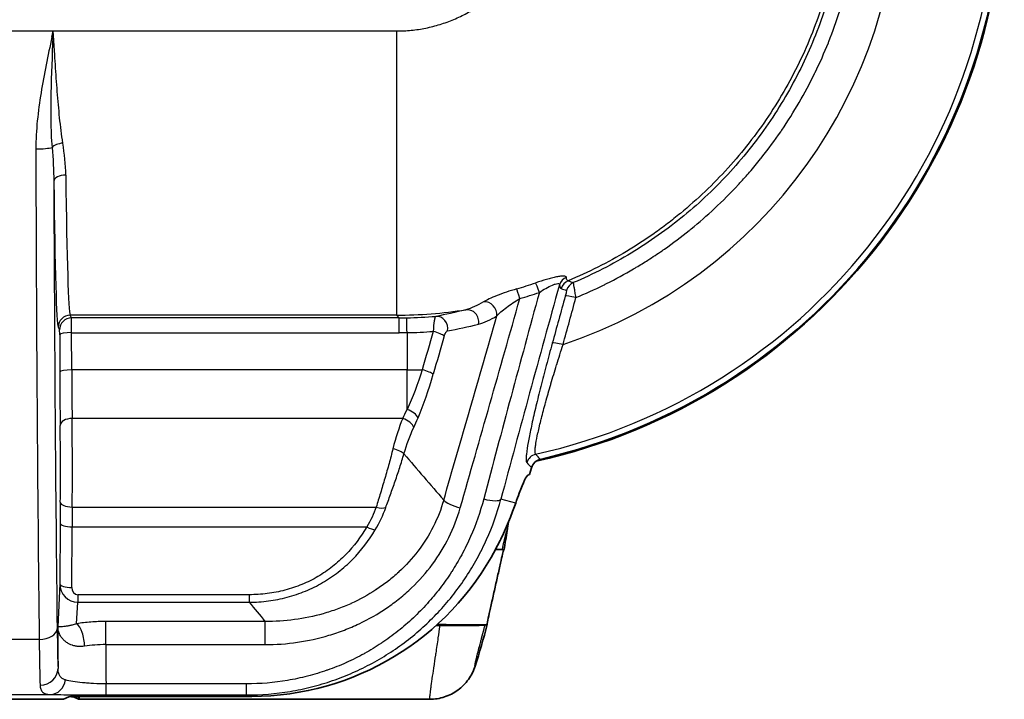
# Model space of a CAD drawing. Units: millimetres. Extents: x 29 to 3402, y 16 to 1140.
# Drawn here: x 1335 to 1377, y 577 to 606 of the extents above; entities that cross this region are included whole.
import ezdxf

# ---------------------------------------------------------------- set-up
doc = ezdxf.new("R2010")
doc.units = ezdxf.units.MM
doc.header["$LTSCALE"] = 2
doc.layers.add('Visible (ISO)', color=7, linetype='Continuous', lineweight=35)
doc.layers.add('Visible Narrow (ISO)', color=7, linetype='Continuous', lineweight=25)

msp = doc.modelspace()

# ---------------------------------------------------------------- linework, layer by layer
at = {"layer": 'Visible (ISO)'}
for p, q in [((1356.584, 586.889), (1356.501, 586.602)), ((1356.421, 586.568), (1356.501, 586.602)), ((1354.476, 583.426), (1354.476, 583.426)), ((1355.408, 583.391), (1355.341, 583.409)), ((1351.188, 580.177), (1351.188, 580.177)), ((1351.233, 580.216), (1351.234, 580.216)), ((1351.234, 580.216), (1351.233, 580.216)), ((1352.679, 580.177), (1352.523, 580.177)), ((1352.566, 580.216), (1352.956, 580.216)), ((1352.956, 580.216), (1352.566, 580.216)), ((1352.956, 580.216), (1352.956, 580.216)), ((1336.68, 577.041), (1305.948, 577.041)), ((1336.682, 577.041), (1336.68, 577.041)), ((1336.682, 577.041), (1336.902, 577.151)), ((1337.317, 577.041), (1337.106, 577.147)), ((1337.317, 577.041), (1341.127, 577.041)), ((1344.691, 577.164), (1337.666, 577.164)), ((1341.127, 577.041), (1352.247, 577.041))]:
    msp.add_line(p, q, dxfattribs=at)
for centre, radius, start, end in [((1351.287, 611.966), 25.4, 282.5012, 0), ((1351.287, 611.966), 25.364, 282.9179, 0), ((1351.289, 611.954), 20.424, 279.500883652614, 279.5009260328246), ((1351.295, 611.763), 20.233, 272.2034, 272.2035), ((1317.898, 590.072), 38.1, 351.1666, 351.717), ((1317.898, 590.072), 38.1, 349.9008, 351.1666), ((1317.898, 590.072), 38.1, 342.247, 345.0078), ((1317.898, 590.072), 38.1, 342.2454, 342.247)]:
    msp.add_arc(centre, radius, start, end, dxfattribs=at)
for centre, major_axis, ratio, start_param, end_param in [((1357.073, 586.747), (-0.351, 0.37), 0.996442, 5.750137, 6.813064), ((1355.52, 583.395), (0.915, 3.174), 0.067193, 0.054266, 0.727846), ((1355.163, 581.804), (1.518, 5.27), 0.067193, 0.727846, 0.843417), ((1344.928, 588.532), (-9.52, -6.52), 0.978089, 0.959894, 2.065513), ((1349.446, 581.804), (0, -1.588), 0.087489, 5.026275, 5.026335), ((1349.446, 581.804), (0, -1.588), 0.087489, 1.352857, 1.352928), ((1349.446, 581.804), (0, -4.763), 0.087489, 4.845165, 4.84517), ((1337.317, 581.804), (0, 4.763), 0.034921, 4.154823, 4.154827), ((1337.317, 581.804), (0, 4.763), 0.034921, 3.695525, 3.695533), ((1337.663, 577.15), (-0.762, 0), 0.018249, 4.709089, 6.246688), ((1336.345, 577.146), (0.762, 0), 0.018067, 0.036134, 0.666542), ((1337.317, 581.804), (0, 4.763), 0.034921, 3.141593, 3.368273)]:
    msp.add_ellipse(centre, major_axis=major_axis, ratio=ratio, start_param=start_param, end_param=end_param, dxfattribs=at)
for points, knots in [([(1355.061, 583.432), (1355.162, 583.625), (1355.255, 583.813), (1355.461, 584.251), (1355.58, 584.527), (1355.769, 585.001), (1355.844, 585.203), (1355.908, 585.384)], [-4.5937065, -4.5937065, -4.5937065, -4.5937065, -4.5290593, -4.5290593, -4.4367274, -4.4367274, -4.3627794, -4.3627794, -4.3627794, -4.3627794]), ([(1354.701, 580.216), (1354.701, 580.216), (1354.701, 580.216), (1354.694, 580.218), (1354.698, 580.26), (1354.727, 580.423), (1354.752, 580.545), (1354.814, 580.827), (1354.855, 581.008), (1354.944, 581.403), (1354.992, 581.616), (1355.08, 582.015), (1355.127, 582.227), (1355.213, 582.619), (1355.253, 582.797), (1355.316, 583.076), (1355.344, 583.196), (1355.387, 583.353), (1355.401, 583.391), (1355.408, 583.391)], [-0.485292, -0.485292, -0.485292, -0.485292, -0.4838594, -0.4838594, -0.4242877, -0.4242877, -0.3647159, -0.3647159, -0.3033326, -0.3033326, -0.2419493, -0.2419493, -0.1807594, -0.1807594, -0.1195694, -0.1195694, -0.0597847, -0.0597847, -0.0009717, -0.0009717, -0.0009717, -0.0009717]), ([(1355.054, 583.419), (1355.1, 583.418), (1355.141, 583.418), (1355.294, 583.414), (1355.332, 583.411), (1355.341, 583.409)], [-0.1025922, -0.1025922, -0.1025922, -0.1025922, -0.0790592, -0.0790592, -0.000001, -0.000001, -0.000001, -0.000001]), ([(1354.602, 580.194), (1354.592, 580.191), (1354.538, 580.189), (1354.34, 580.185), (1354.203, 580.183), (1353.858, 580.18), (1353.655, 580.179), (1353.194, 580.178), (1352.938, 580.177), (1352.679, 580.177)], [-0.3007612, -0.3007612, -0.3007612, -0.3007612, -0.2238938, -0.2238938, -0.1505379, -0.1505379, -0.0776773, -0.0776773, -0.0000001, -0.0000001, -0.0000001, -0.0000001]), ([(1354.183, 578.454), (1354.118, 578.249), (1354.021, 578.059), (1353.897, 577.886), (1353.834, 577.799), (1353.765, 577.717), (1353.69, 577.642), (1353.615, 577.566), (1353.534, 577.497), (1353.448, 577.434), (1353.362, 577.371), (1353.27, 577.314), (1353.176, 577.266), (1353.081, 577.217), (1352.983, 577.176), (1352.882, 577.143), (1352.781, 577.11), (1352.676, 577.084), (1352.57, 577.067), (1352.464, 577.05), (1352.358, 577.041), (1352.25, 577.041)], [0, 0, 0, 0, 0.000636461, 0.000636461, 0.000636461, 0.000954691, 0.000954691, 0.000954691, 0.001272922, 0.001272922, 0.001272922, 0.001591152, 0.001591152, 0.001591152, 0.001909383, 0.001909383, 0.001909383, 0.002227613, 0.002227613, 0.002227613, 0.002545844, 0.002545844, 0.002545844, 0.002545844])]:
    msp.add_open_spline(points, degree=3, knots=knots, dxfattribs=at)
for points in [[(1355.546, 584.221), (1355.561, 584.317), (1355.569, 584.414), (1355.57, 584.511)], [(1352.247, 577.041), (1352.248, 577.041), (1352.249, 577.041), (1352.25, 577.041)]]:
    msp.add_open_spline(points, degree=3, dxfattribs=at)
msp.add_rational_spline([(1354.602, 580.194), (1354.652, 580.205), (1354.701, 580.216)], [1.00000219929, 1.0000023818, 1.0000011583], degree=2, dxfattribs=at)
at = {"layer": 'Visible Narrow (ISO)'}
for p, q in [((1333.299, 605.457), (1336.238, 605.457)), ((1336.238, 605.457), (1350.842, 605.457)), ((1350.842, 605.457), (1350.842, 593.374)), ((1336.265, 599.175), (1336.265, 599.175)), ((1350.842, 593.374), (1336.962, 593.374)), ((1337.019, 593.259), (1336.962, 593.374)), ((1350.956, 593.259), (1350.842, 593.374)), ((1350.956, 593.259), (1337.019, 593.259)), ((1350.956, 592.63), (1350.956, 593.259)), ((1336.454, 592.866), (1336.511, 592.752)), ((1336.515, 592.542), (1336.52, 590.955)), ((1337.023, 592.63), (1350.956, 592.63)), ((1337.028, 591.043), (1337.023, 592.63)), ((1351.287, 592.633), (1351.287, 591.043)), ((1351.287, 591.043), (1337.028, 591.043)), ((1351.287, 589.361), (1351.287, 591.043)), ((1351.102, 588.983), (1337.044, 588.983)), ((1355.908, 585.384), (1355.278, 585.546)), ((1337.05, 585.215), (1349.978, 585.215)), ((1336.536, 584.531), (1336.521, 581.951)), ((1337.029, 581.794), (1337.044, 584.374)), ((1337.044, 584.374), (1349.572, 584.374)), ((1354.459, 583.391), (1354.459, 583.391)), ((1355.408, 583.391), (1355.039, 583.391)), ((1336.521, 581.951), (1336.434, 580.119)), ((1344.572, 581.489), (1337.28, 581.489)), ((1337.28, 581.489), (1337.28, 581.169)), ((1344.572, 581.489), (1344.572, 581.169)), ((1337.146, 581.181), (1337.146, 581.182)), ((1337.236, 580.253), (1337.28, 581.169)), ((1337.28, 581.169), (1344.572, 581.169)), ((1337.137, 580.221), (1337.137, 580.221)), ((1345.247, 580.352), (1338.475, 580.352)), ((1338.475, 579.366), (1338.475, 580.352)), ((1345.247, 579.366), (1345.247, 580.352)), ((1352.956, 580.216), (1354.701, 580.216)), ((1335.645, 579.59), (1333.147, 579.59)), ((1338.475, 579.366), (1345.247, 579.366)), ((1337.113, 577.792), (1337.113, 577.792)), ((1337.317, 577.764), (1337.317, 577.764)), ((1344.457, 577.697), (1338.486, 577.697)), ((1338.486, 577.225), (1338.486, 577.697)), ((1344.457, 577.225), (1344.457, 577.697)), ((1332.434, 577.249), (1336.123, 577.249)), ((1337.106, 577.147), (1337.106, 577.16)), ((1337.317, 577.041), (1337.317, 577.163)), ((1338.486, 577.225), (1344.457, 577.225)), ((1344.457, 577.225), (1344.691, 577.164))]:
    msp.add_line(p, q, dxfattribs=at)
for centre, radius, start, end in [((1351.287, 611.966), 25.108, 282.5807, 0), ((1351.287, 611.966), 20.923, 288.4861, 0), ((1351.287, 611.967), 18.39, 290.2399, 290.2405), ((1351.287, 611.966), 18.389, 279.6107, 279.6111), ((1351.287, 611.966), 18.454, 278.9464, 278.9473), ((1351.287, 611.966), 18.962, 281.7898, 281.7906), ((1351.308, 611.84), 20.513, 279.2301741644369, 279.2302220138568), ((1351.282, 611.984), 21.445, 287.5080608122501, 287.5081273956491), ((1351.287, 611.966), 20.923, 270, 271.7698), ((1351.301, 611.874), 21.08, 278.5503721699731, 278.5504323594989), ((1351.287, 611.966), 21.148, 278.5815, 278.5816), ((1351.288, 611.954), 21.415, 271.2764, 271.2765), ((1351.282, 612.159), 21.366, 271.5283, 271.5284), ((1351.279, 612.283), 21.466, 271.5528, 271.5529), ((1351.289, 611.958), 21.419, 278.2395828385461, 278.2396475904015)]:
    msp.add_arc(centre, radius, start, end, dxfattribs=at)
for centre, major_axis, ratio, start_param, end_param in [((1316.972, 609.791), (2.141, 21.658), 0.906159, 4.588869, 4.601064), ((1336.184, 605.238), (0.745, -0.162), 0.052067, 4.723706, 4.781815), ((1327.776, 606.311), (-0.003, 14.486), 0.585211, 4.634683, 4.653285), ((1336.257, 605.155), (-0.507, -0.03), 0.068839, 4.708296, 4.765182), ((1330.904, 605.538), (-1.109, 11.151), 0.473694, 4.634161, 4.658088), ((1335.5, 600.556), (-0.762, -0.002), 0.151291, 1.570392, 2.698762), ((1336.648, 600.477), (-0.502, -0.075), 0.419303, 4.649649, 5.797786), ((1336.324, 607.783), (0, 48.532), 0.017181, 1.722672, 2.190661), ((1336.774, 599.063), (-0.508, -0.006), 0.530186, 4.706602, 6.2626), ((1336.97, 606.066), (0, 12.7), 0.018153, 2.129643, 3.106686), ((1337.086, 607.783), (0, -47.77), 0.017455, 4.895971, 5.332254), ((1336.462, 606.066), (0, -13.208), 0.017455, 5.271235, 6.248279), ((1364.305, 601.643), (18.075, 62.726), 0.067193, 1.701641, 1.849636), ((1350.792, 611.86), (-18.119, 1.595), 0.995552, 1.945823, 1.992508), ((1356.915, 594.283), (-0.166, 0.48), 0.038825, 4.824417, 6.025854), ((1358.255, 594.524), (-0.504, -0.064), 0.9846, 4.975017, 5.872738), ((1358.328, 594.363), (-0.158, -0.483), 0.997561, 3.853191, 4.750305), ((1358.556, 594.289), (-0.157, -0.483), 0.997561, 3.855432, 4.746551), ((1334.866, 628.388), (-42.845, 32.961), 0.330608, 2.374105, 2.380103), ((1363.574, 601.853), (18.073, 63.489), 0.066508, 1.708268, 1.849207), ((1356.085, 594.018), (-0.143, 0.487), 0.034745, 4.830098, 6.028083), ((1350.798, 612.015), (18.699, -1.643), 0.995494, 5.085203, 5.131595), ((1334.379, 628.528), (-43.292, 33.188), 0.33666, 2.375796, 2.381795), ((1358.501, 594.039), (-0.49, 0.135), 0.138798, 4.817954, 6.212689), ((1358.049, 601.874), (18.06, 63.57), 0.00368, 4.447692, 4.590518), ((1354.637, 593.45), (0.269, -0.431), 0.888159, 0.839444, 2.738729), ((1336.962, 592.866), (-0.454, -0.227), 0.999239, 4.249168, 5.819355), ((1350.83, 612.411), (-5.649, -18.18), 0.999704, 0.301995, 0.457185), ((1353.862, 593.103), (-0.127, 0.492), 0.925051, 4.262342, 6.178041), ((1337.019, 592.752), (-0.454, -0.227), 0.999239, 4.249168, 5.819355), ((1337.019, 592.498), (0, -0.762), 0.005818, 1.745329, 3.106686), ((1350.809, 612.445), (-8.2, 17.383), 0.989997, 2.704657, 2.721373), ((1350.955, 612.312), (-13.895, -13.036), 0.999997, 0.834039, 0.898734), ((1351.287, 592.5), (-0.013, 0.762), 0.002966, 4.886897, 6.2477), ((1352.547, 592.816), (-0.089, 0.5), 0.929889, 4.335478, 6.18074), ((1357.607, 602.584), (18.665, 64.908), 0.002195, 4.446861, 4.570125), ((1336.511, 592.498), (0, 0.254), 0.017455, 4.886922, 6.248279), ((1337.023, 592.542), (-0.508, -0.002), 0.173647, 4.711855, 6.265463), ((1350.809, 612.577), (-8.495, 18.085), 0.990414, 2.706141, 2.722858), ((1350.954, 612.313), (14.168, 13.664), 0.99999, 3.962032, 4.018679), ((1545.477, 544.396), (-159.228, -127.948), 0.960441, 5.34189, 5.350307), ((1352.406, 592.595), (0.488, -0.143), 0.163837, 0.354056, 1.629161), ((1540.598, 545.159), (155.722, 123.256), 0.960894, 2.205911, 2.21455), ((1357.95, 592.039), (-0.49, 0.135), 0.144811, 4.809392, 6.212627), ((1337.028, 590.955), (-0.508, -0.002), 0.173647, 4.711855, 6.265463), ((1336.616, 591.925), (0, -5.588), 0.017455, 4.886922, 5.330027), ((1337.124, 591.925), (0, 5.08), 0.019201, 1.745329, 2.188434), ((1351.936, 590.965), (0.489, -0.139), 0.165745, 0.354176, 1.623337), ((1350.25, 592.62), (-1.375, -5.684), 0.350357, 0.964088, 1.047171), ((1351.287, 589.104), (0.468, -0.199), 0.474023, 0.398931, 1.769385), ((1337.044, 588.689), (-0.508, -0.006), 0.579081, 4.705209, 6.261777), ((1336.997, 586.777), (0, -3.81), 0.015128, 1.148283, 2.188434), ((1351.102, 588.689), (0.46, -0.215), 0.541001, 0.418809, 1.819001), ((1350.719, 592.456), (1.346, 6.119), 0.323399, 4.102392, 4.186445), ((1336.489, 586.777), (0, 3.302), 0.017455, 4.289876, 5.330027), ((1350.687, 587.571), (0.488, -0.141), 0.231361, 0.359236, 1.637663), ((3629.052, 1182.678), (-2365.621, -417.328), 0.370928, 0.215355, 0.217918), ((1356.867, 586.966), (-0.37, -0.348), 0.996709, 4.17785, 5.246927), ((1336.683, 581.804), (0, -8.826), 0.017455, 4.289876, 4.39823), ((1337.05, 585.423), (-0.508, 0.004), 0.410043, 0.019136, 1.574014), ((1353.55, 585.379), (-0.732, 0.211), 0.252947, 0.361328, 1.643681), ((1354.548, 585.755), (0.736, -0.197), 0.248414, 4.778726, 6.211109), ((1337.19, 581.804), (0, 8.319), 0.018521, 1.148283, 1.256637), ((1349.978, 585.423), (0.481, -0.164), 0.391606, 4.844943, 5.830051), ((1337.044, 584.531), (-0.508, 0.003), 0.309012, 0.018352, 1.572549), ((1349.572, 584.531), (0.439, -0.255), 0.270381, 4.868429, 5.834624), ((1337.283, 581.953), (0.009, 0.784), 0.971992, 1.584026, 3.148854), ((1337.029, 581.951), (-0.508, 0.003), 0.309012, 0.018352, 1.572549), ((1337.283, 581.796), (0.01, 0.306), 0.828377, 1.604811, 3.169638), ((3730.587, 811.095), (-2478.911, 0), 0.34202, 0.274631, 0.275632), ((1335.645, 580.033), (0.762, 0.009), 0.580895, 4.705152, 6.261743), ((1336.476, 582.836), (0, -4.826), 0.017455, 5.332254, 5.906441), ((1337.513, 601.853), (0, -65.532), 0.017455, 5.050444, 5.079223), ((1337.236, 579.537), (-0.127, 0.751), 0.416506, 4.318018, 5.897489), ((1335.714, 582.836), (0, 5.588), 0.015075, 2.190661, 2.764848), ((1338.475, 578.68), (2.032, -0.005), 0.337372, 1.57172, 2.030935), ((1339.544, 601.853), (0, 63.5), 0.018014, 1.932774, 1.961036), ((1335.683, 578.349), (0.761, 0.034), 0.929745, 4.671393, 6.235769), ((1336.123, 578.011), (-0.023, -0.762), 0.86231, 0.034472, 1.401001)]:
    msp.add_ellipse(centre, major_axis=major_axis, ratio=ratio, start_param=start_param, end_param=end_param, dxfattribs=at)
for points, knots in [([(1369.87, 612.422), (1369.87, 611.48), (1369.8, 610.546), (1369.662, 609.619), (1369.593, 609.155), (1369.506, 608.693), (1369.403, 608.235), (1369.3, 607.777), (1369.179, 607.322), (1369.043, 606.875), (1368.907, 606.428), (1368.756, 605.989), (1368.588, 605.556), (1368.421, 605.122), (1368.237, 604.695), (1368.039, 604.275), (1367.84, 603.855), (1367.625, 603.441), (1367.395, 603.034), (1367.164, 602.626), (1366.916, 602.224), (1366.655, 601.834), (1366.395, 601.444), (1366.121, 601.066), (1365.835, 600.699), (1365.548, 600.332), (1365.249, 599.976), (1364.937, 599.632), (1364.625, 599.288), (1364.301, 598.955), (1363.964, 598.633), (1363.626, 598.312), (1363.276, 598.002), (1362.913, 597.703), (1362.732, 597.554), (1362.547, 597.408), (1362.36, 597.266), (1362.173, 597.123), (1361.984, 596.985), (1361.793, 596.85), (1361.412, 596.581), (1361.021, 596.327), (1360.623, 596.088), (1359.826, 595.61), (1358.996, 595.191), (1358.133, 594.832)], [0, 0, 0, 0, 0.0028089, 0.0028089, 0.0028089, 0.00421335, 0.00421335, 0.00421335, 0.00561779, 0.00561779, 0.00561779, 0.00702224, 0.00702224, 0.00702224, 0.00842669, 0.00842669, 0.00842669, 0.00983114, 0.00983114, 0.00983114, 0.01123559, 0.01123559, 0.01123559, 0.01264004, 0.01264004, 0.01264004, 0.01404448, 0.01404448, 0.01404448, 0.01544893, 0.01544893, 0.01544893, 0.01685338, 0.01685338, 0.01685338, 0.01755561, 0.01755561, 0.01755561, 0.01825783, 0.01825783, 0.01825783, 0.01966228, 0.01966228, 0.01966228, 0.02247118, 0.02247118, 0.02247118, 0.02247118]), ([(1350.842, 605.457), (1351.051, 605.457), (1351.259, 605.468), (1351.465, 605.488), (1351.673, 605.509), (1351.88, 605.54), (1352.084, 605.581), (1352.288, 605.622), (1352.49, 605.673), (1352.69, 605.735), (1352.89, 605.797), (1353.088, 605.869), (1353.281, 605.95), (1353.47, 606.029), (1353.654, 606.117), (1353.833, 606.214), (1354.015, 606.313), (1354.192, 606.42), (1354.365, 606.537), (1354.368, 606.539), (1354.372, 606.541), (1354.376, 606.544), (1354.458, 606.6), (1354.539, 606.658), (1354.62, 606.718), (1354.703, 606.781), (1354.786, 606.846), (1354.867, 606.913), (1354.87, 606.916), (1354.874, 606.919), (1354.877, 606.922), (1355.034, 607.053), (1355.185, 607.191), (1355.328, 607.336), (1355.331, 607.339), (1355.334, 607.343), (1355.337, 607.346), (1355.48, 607.491), (1355.615, 607.642), (1355.743, 607.8), (1355.746, 607.804), (1355.749, 607.807), (1355.752, 607.811), (1355.879, 607.969), (1356, 608.134), (1356.113, 608.305), (1356.115, 608.309), (1356.118, 608.312), (1356.12, 608.316), (1356.175, 608.4), (1356.229, 608.486), (1356.28, 608.573), (1356.334, 608.663), (1356.385, 608.754), (1356.434, 608.847), (1356.435, 608.85), (1356.437, 608.854), (1356.439, 608.857), (1356.536, 609.042), (1356.623, 609.23), (1356.701, 609.422), (1356.78, 609.614), (1356.848, 609.81), (1356.908, 610.01), (1356.937, 610.108), (1356.964, 610.207), (1356.989, 610.306), (1357.014, 610.41), (1357.038, 610.515), (1357.058, 610.62), (1357.098, 610.825), (1357.128, 611.031), (1357.148, 611.239), (1357.168, 611.448), (1357.178, 611.658), (1357.178, 611.869)], [0, 0, 0, 0, 0.000620078, 0.000620078, 0.000620078, 0.001245596, 0.001245596, 0.001245596, 0.001868394, 0.001868394, 0.001868394, 0.002491193, 0.002491193, 0.002491193, 0.003102831, 0.003102831, 0.003102831, 0.003724085, 0.003724085, 0.003724085, 0.003736789, 0.003736789, 0.003736789, 0.004034673, 0.004034673, 0.004034673, 0.004346037, 0.004346037, 0.004346037, 0.004359587, 0.004359587, 0.004359587, 0.004968602, 0.004968602, 0.004968602, 0.004982385, 0.004982385, 0.004982385, 0.005591652, 0.005591652, 0.005591652, 0.005605183, 0.005605183, 0.005605183, 0.006215223, 0.006215223, 0.006215223, 0.006227981, 0.006227981, 0.006227981, 0.006527539, 0.006527539, 0.006527539, 0.006839346, 0.006839346, 0.006839346, 0.00685078, 0.00685078, 0.00685078, 0.007473578, 0.007473578, 0.007473578, 0.008096376, 0.008096376, 0.008096376, 0.008400972, 0.008400972, 0.008400972, 0.008719174, 0.008719174, 0.008719174, 0.009339497, 0.009339497, 0.009339497, 0.00996477, 0.00996477, 0.00996477, 0.00996477]), ([(1369.992, 611.979), (1369.976, 611.055), (1369.812, 609.232), (1369.288, 607.016), (1368.67, 605.273), (1367.933, 603.594), (1367.025, 602.015), (1365.947, 600.533), (1364.753, 599.12), (1363.432, 597.865), (1361.983, 596.756), (1360.83, 595.999), (1359.619, 595.324), (1358.784, 594.936), (1358.358, 594.756)], [0, 0, 0, 0, 0.00273265, 0.00546529, 0.00683162, 0.00819794, 0.01093059, 0.01229691, 0.01366324, 0.01639588, 0.01776221, 0.01912853, 0.02049486, 0.02186118, 0.02186118, 0.02186118, 0.02186118]), ([(1358.468, 594.121), (1358.868, 594.286), (1359.261, 594.464), (1359.649, 594.655), (1359.691, 594.675), (1359.733, 594.696), (1359.774, 594.717), (1360.162, 594.911), (1360.543, 595.119), (1360.917, 595.338), (1360.956, 595.361), (1360.995, 595.384), (1361.035, 595.408), (1361.203, 595.508), (1361.37, 595.611), (1361.534, 595.716), (1361.737, 595.846), (1361.937, 595.979), (1362.135, 596.115), (1362.169, 596.139), (1362.204, 596.163), (1362.238, 596.187), (1362.596, 596.438), (1362.945, 596.699), (1363.284, 596.972), (1363.314, 596.996), (1363.344, 597.02), (1363.374, 597.045), (1363.714, 597.321), (1364.044, 597.609), (1364.365, 597.908), (1364.714, 598.233), (1365.051, 598.571), (1365.378, 598.924), (1365.4, 598.947), (1365.422, 598.971), (1365.444, 598.995), (1365.584, 599.148), (1365.722, 599.303), (1365.858, 599.461), (1366.016, 599.644), (1366.17, 599.83), (1366.321, 600.019), (1366.339, 600.042), (1366.357, 600.064), (1366.375, 600.087), (1366.656, 600.442), (1366.924, 600.805), (1367.178, 601.175), (1367.192, 601.197), (1367.207, 601.218), (1367.221, 601.239), (1367.744, 602.009), (1368.21, 602.811), (1368.619, 603.646), (1368.628, 603.663), (1368.636, 603.681), (1368.644, 603.698), (1368.845, 604.11), (1369.032, 604.531), (1369.204, 604.959), (1369.21, 604.975), (1369.216, 604.99), (1369.222, 605.005), (1369.394, 605.437), (1369.552, 605.877), (1369.693, 606.32), (1369.697, 606.332), (1369.701, 606.345), (1369.705, 606.357), (1369.992, 607.262), (1370.21, 608.177), (1370.363, 609.104), (1370.364, 609.111), (1370.365, 609.117), (1370.366, 609.124), (1370.518, 610.058), (1370.605, 611.006), (1370.621, 611.966)], [0.00052914, 0.00052914, 0.00052914, 0.00052914, 0.00182407, 0.00182407, 0.00182407, 0.00196444, 0.00196444, 0.00196444, 0.00326325, 0.00326325, 0.00326325, 0.00339973, 0.00339973, 0.00339973, 0.00398626, 0.00398626, 0.00398626, 0.00470853, 0.00470853, 0.00470853, 0.00483503, 0.00483503, 0.00483503, 0.00615338, 0.00615338, 0.00615338, 0.00627032, 0.00627032, 0.00627032, 0.00759931, 0.00759931, 0.00759931, 0.00904363, 0.00904363, 0.00904363, 0.00914092, 0.00914092, 0.00914092, 0.00976546, 0.00976546, 0.00976546, 0.01048843, 0.01048843, 0.01048843, 0.01057621, 0.01057621, 0.01057621, 0.01193353, 0.01193353, 0.01193353, 0.01201151, 0.01201151, 0.01201151, 0.01482355, 0.01482355, 0.01482355, 0.0148821, 0.0148821, 0.0148821, 0.01626857, 0.01626857, 0.01626857, 0.01631739, 0.01631739, 0.01631739, 0.01771368, 0.01771368, 0.01771368, 0.01775269, 0.01775269, 0.01775269, 0.02060372, 0.02060372, 0.02060372, 0.02062328, 0.02062328, 0.02062328, 0.02349387, 0.02349387, 0.02349387, 0.02349387]), ([(1336.184, 605.198), (1336.1, 604.804), (1336.017, 604.409), (1335.939, 604.015), (1335.86, 603.619), (1335.787, 603.224), (1335.722, 602.828), (1335.658, 602.432), (1335.603, 602.035), (1335.564, 601.638), (1335.524, 601.24), (1335.499, 600.842), (1335.5, 600.441)], [0, 0, 0, 0, 0.001210214, 0.001210214, 0.001210214, 0.00242299, 0.00242299, 0.00242299, 0.003634485, 0.003634485, 0.003634485, 0.00484598, 0.00484598, 0.00484598, 0.00484598]), ([(1336.228, 605.188), (1336.191, 604.392), (1336.14, 603.204), (1336.128, 601.65), (1336.156, 600.887), (1336.189, 600.509)], [0, 0, 0, 0, 0.00239532, 0.003592981, 0.004790641, 0.004790641, 0.004790641, 0.004790641]), ([(1336.648, 600.692), (1336.593, 601.043), (1336.551, 601.402), (1336.514, 601.768), (1336.476, 602.134), (1336.444, 602.507), (1336.414, 602.884), (1336.384, 603.261), (1336.357, 603.642), (1336.331, 604.027), (1336.318, 604.219), (1336.306, 604.413), (1336.293, 604.607), (1336.287, 604.704), (1336.281, 604.801), (1336.275, 604.898), (1336.269, 604.995), (1336.263, 605.093), (1336.257, 605.19)], [0, 0, 0, 0, 0.001170834, 0.001170834, 0.001170834, 0.002341668, 0.002341668, 0.002341668, 0.003512461, 0.003512461, 0.003512461, 0.004097956, 0.004097956, 0.004097956, 0.00439067, 0.00439067, 0.00439067, 0.004683336, 0.004683336, 0.004683336, 0.004683336]), ([(1358.064, 594.986), (1358.061, 595.015), (1358.021, 595.031), (1357.946, 595.033), (1357.909, 595.034), (1357.863, 595.032), (1357.811, 595.026), (1357.759, 595.019), (1357.7, 595.01), (1357.637, 594.998), (1357.573, 594.985), (1357.505, 594.97), (1357.434, 594.952), (1357.363, 594.935), (1357.289, 594.915), (1357.214, 594.893), (1357.065, 594.851), (1356.912, 594.802), (1356.76, 594.749)], [0, 0, 0, 0, 0.000485042, 0.000485042, 0.000485042, 0.000727562, 0.000727562, 0.000727562, 0.000970083, 0.000970083, 0.000970083, 0.001212604, 0.001212604, 0.001212604, 0.001455125, 0.001455125, 0.001455125, 0.001940166, 0.001940166, 0.001940166, 0.001940166]), ([(1356.915, 594.343), (1357.007, 594.403), (1357.099, 594.46), (1357.193, 594.513), (1357.286, 594.566), (1357.381, 594.615), (1357.469, 594.653), (1357.513, 594.671), (1357.555, 594.687), (1357.593, 594.699), (1357.631, 594.71), (1357.665, 594.717), (1357.693, 594.718), (1357.72, 594.719), (1357.74, 594.715), (1357.752, 594.705), (1357.765, 594.696), (1357.769, 594.681), (1357.768, 594.663)], [0, 0, 0, 0, 0.00032602, 0.00032602, 0.00032602, 0.00065204, 0.00065204, 0.00065204, 0.00081505, 0.00081505, 0.00081505, 0.00097806, 0.00097806, 0.00097806, 0.00114107, 0.00114107, 0.00114107, 0.00130408, 0.00130408, 0.00130408, 0.00130408]), ([(1358.468, 594.121), (1358.457, 594.199), (1358.446, 594.274), (1358.436, 594.344), (1358.424, 594.418), (1358.413, 594.486), (1358.403, 594.544), (1358.402, 594.551), (1358.401, 594.558), (1358.4, 594.565), (1358.391, 594.618), (1358.382, 594.661), (1358.376, 594.693), (1358.368, 594.731), (1358.362, 594.753), (1358.358, 594.756)], [0, 0, 0, 0, 0.000238768, 0.000238768, 0.000238768, 0.000490787, 0.000490787, 0.000490787, 0.000522735, 0.000522735, 0.000522735, 0.000761674, 0.000761674, 0.000761674, 0.001045471, 0.001045471, 0.001045471, 0.001045471]), ([(1355.101, 593.341), (1355.148, 593.393), (1355.208, 593.45), (1355.275, 593.509), (1355.277, 593.511), (1355.28, 593.513), (1355.282, 593.514), (1355.352, 593.575), (1355.432, 593.639), (1355.517, 593.703), (1355.602, 593.767), (1355.693, 593.831), (1355.787, 593.894), (1355.883, 593.957), (1355.982, 594.02), (1356.085, 594.08)], [0, 0, 0, 0, 0.000342974, 0.000342974, 0.000342974, 0.000353642, 0.000353642, 0.000353642, 0.000707284, 0.000707284, 0.000707284, 0.001059578, 0.001059578, 0.001059578, 0.001414568, 0.001414568, 0.001414568, 0.001414568]), ([(1352.506, 593.322), (1352.495, 593.318), (1352.484, 593.299), (1352.474, 593.267), (1352.463, 593.234), (1352.453, 593.188), (1352.444, 593.13), (1352.425, 593.016), (1352.41, 592.857), (1352.401, 592.683)], [0, 0, 0, 0, 0.000260038, 0.000260038, 0.000260038, 0.000520077, 0.000520077, 0.000520077, 0.001040153, 0.001040153, 0.001040153, 0.001040153]), ([(1352.872, 592.489), (1352.881, 592.522), (1352.892, 592.552), (1352.905, 592.579), (1352.915, 592.603), (1352.926, 592.624), (1352.938, 592.642), (1352.941, 592.647), (1352.944, 592.652), (1352.948, 592.656), (1352.957, 592.669), (1352.966, 592.68), (1352.976, 592.689), (1352.988, 592.7), (1353.001, 592.708), (1353.012, 592.71)], [0, 0, 0, 0, 0.0001026993, 0.0001026993, 0.0001026993, 0.0001901047, 0.0001901047, 0.0001901047, 0.0002149388, 0.0002149388, 0.0002149388, 0.0002849897, 0.0002849897, 0.0002849897, 0.0003797322, 0.0003797322, 0.0003797322, 0.0003797322]), ([(1357.462, 592.179), (1357.375, 591.862), (1357.29, 591.548), (1357.209, 591.241), (1357.127, 590.934), (1357.049, 590.634), (1356.976, 590.344), (1356.939, 590.199), (1356.904, 590.056), (1356.869, 589.916), (1356.835, 589.775), (1356.801, 589.636), (1356.769, 589.502), (1356.705, 589.233), (1356.647, 588.98), (1356.596, 588.745), (1356.571, 588.628), (1356.547, 588.514), (1356.525, 588.406), (1356.503, 588.298), (1356.483, 588.195), (1356.465, 588.099), (1356.429, 587.905), (1356.401, 587.738), (1356.382, 587.596), (1356.372, 587.526), (1356.365, 587.461), (1356.36, 587.405), (1356.355, 587.348), (1356.353, 587.3), (1356.353, 587.259), (1356.352, 587.177), (1356.361, 587.125), (1356.38, 587.106)], [0, 0, 0, 0, 0.000993309, 0.000993309, 0.000993309, 0.001986617, 0.001986617, 0.001986617, 0.002483272, 0.002483272, 0.002483272, 0.002979926, 0.002979926, 0.002979926, 0.003973235, 0.003973235, 0.003973235, 0.004469889, 0.004469889, 0.004469889, 0.004966544, 0.004966544, 0.004966544, 0.005959852, 0.005959852, 0.005959852, 0.006456507, 0.006456507, 0.006456507, 0.006953161, 0.006953161, 0.006953161, 0.00794647, 0.00794647, 0.00794647, 0.00794647]), ([(1356.756, 587.461), (1356.738, 587.478), (1356.731, 587.526), (1356.732, 587.602), (1356.733, 587.639), (1356.737, 587.683), (1356.742, 587.733), (1356.742, 587.735), (1356.742, 587.737), (1356.743, 587.738), (1356.748, 587.789), (1356.756, 587.846), (1356.766, 587.908), (1356.767, 587.911), (1356.767, 587.914), (1356.768, 587.917), (1356.788, 588.045), (1356.817, 588.195), (1356.855, 588.368), (1356.856, 588.373), (1356.857, 588.378), (1356.858, 588.383), (1356.877, 588.467), (1356.897, 588.557), (1356.919, 588.65), (1356.921, 588.656), (1356.922, 588.663), (1356.924, 588.669), (1356.946, 588.762), (1356.97, 588.86), (1356.995, 588.961), (1356.997, 588.968), (1356.999, 588.975), (1357.001, 588.982), (1357.028, 589.091), (1357.057, 589.203), (1357.088, 589.319), (1357.117, 589.428), (1357.147, 589.54), (1357.179, 589.655), (1357.181, 589.663), (1357.183, 589.671), (1357.185, 589.679), (1357.217, 589.795), (1357.251, 589.915), (1357.285, 590.036), (1357.287, 590.044), (1357.29, 590.051), (1357.292, 590.059), (1357.327, 590.181), (1357.362, 590.305), (1357.399, 590.43), (1357.401, 590.437), (1357.403, 590.444), (1357.405, 590.451), (1357.482, 590.713), (1357.563, 590.982), (1357.648, 591.257), (1357.65, 591.261), (1357.651, 591.266), (1357.652, 591.271), (1357.739, 591.55), (1357.829, 591.836), (1357.922, 592.123)], [0, 0, 0, 0, 0.00090367, 0.00090367, 0.00090367, 0.001341136, 0.001341136, 0.001341136, 0.001355505, 0.001355505, 0.001355505, 0.001788612, 0.001788612, 0.001788612, 0.00180734, 0.00180734, 0.00180734, 0.002685478, 0.002685478, 0.002685478, 0.002711011, 0.002711011, 0.002711011, 0.003134885, 0.003134885, 0.003134885, 0.003162846, 0.003162846, 0.003162846, 0.003585355, 0.003585355, 0.003585355, 0.003614681, 0.003614681, 0.003614681, 0.004066516, 0.004066516, 0.004066516, 0.004489317, 0.004489317, 0.004489317, 0.004518351, 0.004518351, 0.004518351, 0.004943026, 0.004943026, 0.004943026, 0.004970186, 0.004970186, 0.004970186, 0.005397804, 0.005397804, 0.005397804, 0.005422021, 0.005422021, 0.005422021, 0.006311047, 0.006311047, 0.006311047, 0.006325691, 0.006325691, 0.006325691, 0.007229361, 0.007229361, 0.007229361, 0.007229361]), ([(1350.687, 587.693), (1350.635, 587.484), (1350.524, 587.066), (1350.375, 586.539), (1350.25, 586.118), (1350.126, 585.708), (1350.035, 585.41), (1349.978, 585.215)], [0, 0, 0, 0, 0.000654122, 0.001308244, 0.001635305, 0.001962367, 0.002616489, 0.002616489, 0.002616489, 0.002616489]), ([(1354.548, 585.56), (1354.401, 585.006), (1354.214, 584.472), (1353.987, 583.957), (1353.872, 583.696), (1353.747, 583.439), (1353.611, 583.187), (1353.479, 582.943), (1353.338, 582.703), (1353.187, 582.468), (1353.184, 582.463), (1353.181, 582.459), (1353.178, 582.454), (1353.026, 582.22), (1352.865, 581.991), (1352.695, 581.77), (1352.691, 581.764), (1352.688, 581.759), (1352.684, 581.754), (1352.514, 581.534), (1352.337, 581.321), (1352.152, 581.116), (1352.147, 581.111), (1352.143, 581.106), (1352.138, 581.1), (1351.953, 580.896), (1351.759, 580.699), (1351.558, 580.509), (1351.552, 580.504), (1351.547, 580.499), (1351.541, 580.493), (1351.34, 580.304), (1351.13, 580.122), (1350.911, 579.948), (1350.905, 579.943), (1350.899, 579.939), (1350.893, 579.934), (1350.674, 579.76), (1350.447, 579.594), (1350.214, 579.439), (1350.208, 579.434), (1350.202, 579.43), (1350.196, 579.426), (1349.962, 579.271), (1349.724, 579.126), (1349.479, 578.99), (1349.473, 578.987), (1349.467, 578.984), (1349.461, 578.98), (1349.216, 578.845), (1348.965, 578.72), (1348.708, 578.604), (1348.702, 578.602), (1348.696, 578.599), (1348.691, 578.596), (1348.433, 578.481), (1348.168, 578.376), (1347.899, 578.281), (1347.894, 578.279), (1347.889, 578.278), (1347.883, 578.276), (1347.613, 578.181), (1347.337, 578.098), (1347.059, 578.026), (1347.055, 578.025), (1347.051, 578.024), (1347.047, 578.023), (1346.768, 577.951), (1346.488, 577.892), (1346.206, 577.844), (1345.632, 577.746), (1345.049, 577.697), (1344.457, 577.697)], [0, 0, 0, 0, 0.00174844, 0.00174844, 0.00174844, 0.00263651, 0.00263651, 0.00263651, 0.00349688, 0.00349688, 0.00349688, 0.00351406, 0.00351406, 0.00351406, 0.00437109, 0.00437109, 0.00437109, 0.00439101, 0.00439101, 0.00439101, 0.00524531, 0.00524531, 0.00524531, 0.00526718, 0.00526718, 0.00526718, 0.00611953, 0.00611953, 0.00611953, 0.00614248, 0.00614248, 0.00614248, 0.00699375, 0.00699375, 0.00699375, 0.00701695, 0.00701695, 0.00701695, 0.00786797, 0.00786797, 0.00786797, 0.00789053, 0.00789053, 0.00789053, 0.00874219, 0.00874219, 0.00874219, 0.00876341, 0.00876341, 0.00876341, 0.00961641, 0.00961641, 0.00961641, 0.00963547, 0.00963547, 0.00963547, 0.01049063, 0.01049063, 0.01049063, 0.01050681, 0.01050681, 0.01050681, 0.01136484, 0.01136484, 0.01136484, 0.01137742, 0.01137742, 0.01137742, 0.01223906, 0.01223906, 0.01223906, 0.0139875, 0.0139875, 0.0139875, 0.0139875]), ([(1344.457, 577.225), (1345.087, 577.225), (1346.017, 577.303), (1347.228, 577.556), (1348.127, 577.823), (1348.992, 578.163), (1349.818, 578.568), (1350.605, 579.038), (1351.357, 579.577), (1352.053, 580.17), (1352.693, 580.812), (1353.28, 581.503), (1353.814, 582.248), (1354.28, 583.025), (1354.815, 584.102), (1355.12, 584.955), (1355.278, 585.546)], [0, 0, 0, 0, 0.00186169, 0.00279253, 0.00372338, 0.00465422, 0.00558507, 0.00651591, 0.00744675, 0.0083776, 0.00930844, 0.01023929, 0.01117013, 0.01210098, 0.01303182, 0.01489351, 0.01489351, 0.01489351, 0.01489351]), ([(1352.846, 585.511), (1352.732, 585.118), (1352.584, 584.74), (1352.4, 584.378), (1352.216, 584.015), (1351.997, 583.668), (1351.751, 583.346), (1351.508, 583.027), (1351.239, 582.732), (1350.944, 582.459), (1350.941, 582.457), (1350.938, 582.454), (1350.936, 582.451), (1350.789, 582.317), (1350.637, 582.187), (1350.478, 582.063), (1350.475, 582.06), (1350.472, 582.058), (1350.468, 582.056), (1350.31, 581.932), (1350.145, 581.814), (1349.977, 581.704), (1349.973, 581.701), (1349.97, 581.699), (1349.967, 581.697), (1349.626, 581.474), (1349.27, 581.279), (1348.9, 581.111), (1348.896, 581.11), (1348.893, 581.108), (1348.89, 581.107), (1348.703, 581.022), (1348.512, 580.944), (1348.316, 580.873), (1348.121, 580.802), (1347.921, 580.738), (1347.72, 580.681), (1347.318, 580.567), (1346.911, 580.484), (1346.499, 580.429), (1346.087, 580.374), (1345.669, 580.348), (1345.247, 580.352)], [0, 0, 0, 0, 0.00126013, 0.00126013, 0.00126013, 0.00252026, 0.00252026, 0.00252026, 0.00376841, 0.00376841, 0.00376841, 0.00378039, 0.00378039, 0.00378039, 0.00439802, 0.00439802, 0.00439802, 0.00441046, 0.00441046, 0.00441046, 0.00502818, 0.00502818, 0.00502818, 0.00504052, 0.00504052, 0.00504052, 0.00628971, 0.00628971, 0.00628971, 0.00630065, 0.00630065, 0.00630065, 0.00693072, 0.00693072, 0.00693072, 0.00756078, 0.00756078, 0.00756078, 0.00882091, 0.00882091, 0.00882091, 0.01008104, 0.01008104, 0.01008104, 0.01008104]), ([(1345.247, 579.366), (1345.712, 579.366), (1346.631, 579.433), (1347.75, 579.68), (1348.626, 579.978), (1349.463, 580.337), (1350.247, 580.784), (1350.979, 581.327), (1351.657, 581.923), (1352.394, 582.755), (1353.104, 583.912), (1353.426, 584.746), (1353.55, 585.179)], [0, 0, 0, 0, 0.00137643, 0.00275286, 0.00344107, 0.00412929, 0.00550572, 0.00619393, 0.00688215, 0.00825858, 0.00963501, 0.01101144, 0.01101144, 0.01101144, 0.01101144]), ([(1349.572, 584.374), (1349.322, 583.945), (1349.027, 583.549), (1348.679, 583.191), (1348.504, 583.012), (1348.316, 582.842), (1348.119, 582.687), (1347.921, 582.531), (1347.714, 582.39), (1347.498, 582.263), (1347.281, 582.136), (1347.055, 582.023), (1346.819, 581.926), (1346.701, 581.877), (1346.581, 581.832), (1346.459, 581.791), (1346.338, 581.75), (1346.216, 581.714), (1346.093, 581.681), (1345.847, 581.617), (1345.597, 581.569), (1345.343, 581.537), (1345.089, 581.505), (1344.831, 581.489), (1344.572, 581.489)], [0, 0, 0, 0, 0.001530398, 0.001530398, 0.001530398, 0.002295597, 0.002295597, 0.002295597, 0.003060796, 0.003060796, 0.003060796, 0.003825995, 0.003825995, 0.003825995, 0.004208595, 0.004208595, 0.004208595, 0.004591194, 0.004591194, 0.004591194, 0.005356393, 0.005356393, 0.005356393, 0.006121593, 0.006121593, 0.006121593, 0.006121593]), ([(1344.572, 581.169), (1344.848, 581.17), (1345.399, 581.207), (1346.066, 581.338), (1346.587, 581.495), (1347.102, 581.688), (1347.706, 581.988), (1348.373, 582.438), (1349.183, 583.16), (1349.664, 583.791), (1349.938, 584.25)], [0, 0, 0, 0, 0.00082785, 0.001655699, 0.002069624, 0.002483549, 0.003311399, 0.004139248, 0.004967098, 0.006622797, 0.006622797, 0.006622797, 0.006622797]), ([(1355.341, 583.409), (1355.342, 583.416), (1355.344, 583.423), (1355.345, 583.43), (1355.368, 583.534), (1355.388, 583.631), (1355.407, 583.717), (1355.41, 583.732), (1355.414, 583.747), (1355.417, 583.761), (1355.423, 583.788), (1355.429, 583.814), (1355.434, 583.839), (1355.443, 583.877), (1355.451, 583.912), (1355.458, 583.944), (1355.465, 583.972), (1355.471, 583.997), (1355.477, 584.021), (1355.484, 584.053), (1355.492, 584.082), (1355.499, 584.106), (1355.504, 584.128), (1355.51, 584.147), (1355.515, 584.162), (1355.517, 584.168), (1355.518, 584.173), (1355.52, 584.178), (1355.523, 584.187), (1355.526, 584.194), (1355.528, 584.2), (1355.536, 584.218), (1355.542, 584.225), (1355.546, 584.221)], [0, 0, 0, 0, 0.000030007, 0.000030007, 0.000030007, 0.000475866, 0.000475866, 0.000475866, 0.000553114, 0.000553114, 0.000553114, 0.000698842, 0.000698842, 0.000698842, 0.000920435, 0.000920435, 0.000920435, 0.001106227, 0.001106227, 0.001106227, 0.001360356, 0.001360356, 0.001360356, 0.001579788, 0.001579788, 0.001579788, 0.001659341, 0.001659341, 0.001659341, 0.001798254, 0.001798254, 0.001798254, 0.002212455, 0.002212455, 0.002212455, 0.002212455]), ([(1337.236, 580.253), (1337.166, 580.229), (1337.105, 580.211), (1337.049, 580.197), (1337.039, 580.195), (1337.029, 580.192), (1337.019, 580.19), (1336.97, 580.178), (1336.926, 580.168), (1336.885, 580.161), (1336.873, 580.158), (1336.862, 580.156), (1336.85, 580.154), (1336.813, 580.147), (1336.78, 580.142), (1336.749, 580.138), (1336.707, 580.132), (1336.671, 580.128), (1336.638, 580.125), (1336.631, 580.124), (1336.624, 580.123), (1336.617, 580.122), (1336.593, 580.12), (1336.572, 580.119), (1336.553, 580.118), (1336.528, 580.116), (1336.508, 580.116), (1336.491, 580.116), (1336.489, 580.116), (1336.486, 580.116), (1336.484, 580.116), (1336.454, 580.116), (1336.438, 580.117), (1336.434, 580.119)], [0, 0, 0, 0, 0.000292022, 0.000292022, 0.000292022, 0.000345485, 0.000345485, 0.000345485, 0.000611517, 0.000611517, 0.000611517, 0.000690971, 0.000690971, 0.000690971, 0.000948741, 0.000948741, 0.000948741, 0.001300316, 0.001300316, 0.001300316, 0.001381942, 0.001381942, 0.001381942, 0.001658886, 0.001658886, 0.001658886, 0.002023864, 0.002023864, 0.002023864, 0.002072913, 0.002072913, 0.002072913, 0.002763884, 0.002763884, 0.002763884, 0.002763884]), ([(1337.574, 579.297), (1337.478, 579.281), (1337.388, 579.279), (1337.304, 579.286), (1337.252, 579.29), (1337.201, 579.298), (1337.154, 579.309), (1337.124, 579.316), (1337.096, 579.324), (1337.069, 579.333), (1337.059, 579.336), (1337.049, 579.339), (1337.04, 579.343), (1337.004, 579.355), (1336.97, 579.37), (1336.938, 579.385), (1336.916, 579.396), (1336.895, 579.407), (1336.874, 579.419), (1336.865, 579.425), (1336.856, 579.43), (1336.847, 579.436), (1336.799, 579.466), (1336.755, 579.499), (1336.717, 579.534), (1336.71, 579.54), (1336.703, 579.546), (1336.697, 579.552), (1336.659, 579.589), (1336.625, 579.627), (1336.596, 579.666), (1336.592, 579.671), (1336.588, 579.677), (1336.584, 579.683), (1336.554, 579.724), (1336.53, 579.767), (1336.509, 579.81), (1336.507, 579.815), (1336.505, 579.819), (1336.503, 579.823), (1336.46, 579.919), (1336.437, 580.019), (1336.434, 580.119)], [0, 0, 0, 0, 0.000317063, 0.000317063, 0.000317063, 0.000517304, 0.000517304, 0.000517304, 0.000643029, 0.000643029, 0.000643029, 0.000689738, 0.000689738, 0.000689738, 0.000862173, 0.000862173, 0.000862173, 0.000980935, 0.000980935, 0.000980935, 0.001034607, 0.001034607, 0.001034607, 0.001327898, 0.001327898, 0.001327898, 0.001379476, 0.001379476, 0.001379476, 0.00167966, 0.00167966, 0.00167966, 0.001724346, 0.001724346, 0.001724346, 0.002037728, 0.002037728, 0.002037728, 0.002069215, 0.002069215, 0.002069215, 0.002758953, 0.002758953, 0.002758953, 0.002758953]), ([(1338.475, 580.352), (1338.259, 580.352), (1338.048, 580.343), (1337.841, 580.327), (1337.633, 580.31), (1337.429, 580.285), (1337.236, 580.253)], [0, 0, 0, 0, 0.000637086, 0.000637086, 0.000637086, 0.001274172, 0.001274172, 0.001274172, 0.001274172]), ([(1352.679, 580.177), (1352.653, 579.998), (1352.628, 579.824), (1352.603, 579.657), (1352.57, 579.43), (1352.538, 579.215), (1352.508, 579.009), (1352.503, 578.977), (1352.498, 578.946), (1352.494, 578.914), (1352.468, 578.743), (1352.444, 578.579), (1352.421, 578.425), (1352.418, 578.407), (1352.415, 578.389), (1352.413, 578.37), (1352.389, 578.21), (1352.367, 578.061), (1352.347, 577.927), (1352.346, 577.92), (1352.345, 577.913), (1352.344, 577.907), (1352.324, 577.767), (1352.307, 577.644), (1352.292, 577.536), (1352.292, 577.535), (1352.292, 577.533), (1352.291, 577.531), (1352.277, 577.426), (1352.265, 577.336), (1352.257, 577.263), (1352.256, 577.257), (1352.256, 577.251), (1352.255, 577.245), (1352.248, 577.181), (1352.243, 577.131), (1352.242, 577.097), (1352.242, 577.092), (1352.241, 577.087), (1352.241, 577.082), (1352.241, 577.055), (1352.242, 577.041), (1352.247, 577.041)], [0.000000006, 0.000000006, 0.000000006, 0.000000006, 0.000567107, 0.000567107, 0.000567107, 0.001332263, 0.001332263, 0.001332263, 0.001450956, 0.001450956, 0.001450956, 0.002098916, 0.002098916, 0.002098916, 0.002176433, 0.002176433, 0.002176433, 0.002867526, 0.002867526, 0.002867526, 0.002901911, 0.002901911, 0.002901911, 0.003627389, 0.003627389, 0.003627389, 0.00363906, 0.00363906, 0.00363906, 0.004352867, 0.004352867, 0.004352867, 0.004413224, 0.004413224, 0.004413224, 0.005078345, 0.005078345, 0.005078345, 0.005188322, 0.005188322, 0.005188322, 0.005803822, 0.005803822, 0.005803822, 0.005803822]), ([(1354.184, 578.455), (1354.177, 578.451), (1354.175, 578.459), (1354.176, 578.477), (1354.176, 578.496), (1354.181, 578.525), (1354.189, 578.565), (1354.19, 578.569), (1354.19, 578.573), (1354.191, 578.577), (1354.199, 578.615), (1354.209, 578.663), (1354.222, 578.718), (1354.225, 578.728), (1354.228, 578.739), (1354.23, 578.75), (1354.243, 578.802), (1354.257, 578.861), (1354.274, 578.926), (1354.279, 578.946), (1354.284, 578.967), (1354.29, 578.989), (1354.313, 579.08), (1354.34, 579.181), (1354.368, 579.291), (1354.385, 579.355), (1354.402, 579.421), (1354.42, 579.49), (1354.433, 579.54), (1354.447, 579.592), (1354.46, 579.644), (1354.493, 579.769), (1354.527, 579.9), (1354.562, 580.037), (1354.575, 580.088), (1354.588, 580.141), (1354.602, 580.194)], [0, 0, 0, 0, 0.000421534, 0.000421534, 0.000421534, 0.000843069, 0.000843069, 0.000843069, 0.000882425, 0.000882425, 0.000882425, 0.001264603, 0.001264603, 0.001264603, 0.001337807, 0.001337807, 0.001337807, 0.001686138, 0.001686138, 0.001686138, 0.00179679, 0.00179679, 0.00179679, 0.002259722, 0.002259722, 0.002259722, 0.002529207, 0.002529207, 0.002529207, 0.002726922, 0.002726922, 0.002726922, 0.003195288, 0.003195288, 0.003195288, 0.003372275, 0.003372275, 0.003372275, 0.003372275]), ([(1336.767, 577.863), (1336.707, 577.879), (1336.658, 577.901), (1336.617, 577.93), (1336.576, 577.958), (1336.544, 577.993), (1336.519, 578.034), (1336.494, 578.076), (1336.477, 578.123), (1336.465, 578.176), (1336.453, 578.228), (1336.447, 578.286), (1336.445, 578.349)], [0, 0, 0, 0, 0.00036494, 0.00036494, 0.00036494, 0.000729881, 0.000729881, 0.000729881, 0.001094821, 0.001094821, 0.001094821, 0.001459762, 0.001459762, 0.001459762, 0.001459762]), ([(1338.486, 577.697), (1338.306, 577.697), (1338.043, 577.704), (1337.707, 577.725), (1337.399, 577.752), (1337.059, 577.796), (1336.853, 577.84), (1336.767, 577.863)], [0, 0, 0, 0, 0.000531878, 0.000797817, 0.001063756, 0.001595634, 0.002127512, 0.002127512, 0.002127512, 0.002127512]), ([(1336.123, 577.249), (1336.246, 577.246), (1336.391, 577.242), (1336.558, 577.239), (1336.725, 577.236), (1336.915, 577.234), (1337.119, 577.231), (1337.221, 577.23), (1337.327, 577.229), (1337.437, 577.228), (1337.547, 577.228), (1337.661, 577.227), (1337.777, 577.226), (1338.008, 577.225), (1338.244, 577.225), (1338.486, 577.225)], [0, 0, 0, 0, 0.000725489, 0.000725489, 0.000725489, 0.001450977, 0.001450977, 0.001450977, 0.001813722, 0.001813722, 0.001813722, 0.002176466, 0.002176466, 0.002176466, 0.002901955, 0.002901955, 0.002901955, 0.002901955])]:
    msp.add_open_spline(points, degree=3, knots=knots, dxfattribs=at)
for points in [[(1336.189, 600.509), (1336.232, 600.019), (1336.263, 599.537), (1336.266, 599.063)], [(1336.774, 599.332), (1336.769, 599.773), (1336.72, 600.226), (1336.648, 600.692)], [(1357.768, 594.663), (1357.78, 594.568), (1357.804, 594.515), (1357.841, 594.503)], [(1358.133, 594.832), (1358.098, 594.843), (1358.075, 594.895), (1358.064, 594.986)], [(1355.951, 594.491), (1355.801, 594.447), (1355.51, 594.354), (1355.107, 594.207), (1354.764, 594.063), (1354.601, 593.978), (1354.539, 593.94)], [(1358.068, 594.429), (1358.073, 594.427), (1358.062, 594.359), (1358.031, 594.24), (1358.014, 594.179)], [(1354.539, 593.94), (1354.28, 593.78), (1354.028, 593.667), (1353.783, 593.605)], [(1358.014, 594.179), (1357.83, 593.512), (1357.646, 592.845), (1357.462, 592.179)], [(1357.922, 592.123), (1358.104, 592.789), (1358.286, 593.455), (1358.468, 594.121)], [(1353.783, 593.605), (1353.354, 593.493), (1352.928, 593.399), (1352.506, 593.322)], [(1353.012, 592.71), (1353.447, 592.787), (1353.885, 592.881), (1354.327, 592.995)], [(1354.327, 592.995), (1354.577, 593.059), (1354.836, 593.175), (1355.101, 593.341)], [(1351.934, 591.053), (1351.743, 590.443), (1351.527, 589.88), (1351.287, 589.361)], [(1351.755, 589.007), (1351.997, 589.577), (1352.213, 590.195), (1352.403, 590.863)], [(1351.102, 588.983), (1350.945, 588.595), (1350.806, 588.166), (1350.687, 587.693)], [(1351.155, 587.478), (1351.274, 587.889), (1351.413, 588.259), (1351.57, 588.594)], [(1350.382, 585.193), (1350.447, 585.374), (1350.581, 585.741), (1350.787, 586.318), (1350.981, 586.9), (1351.099, 587.285), (1351.155, 587.478)], [(1356.38, 587.106), (1356.448, 587.033), (1356.516, 586.961), (1356.584, 586.889)], [(1356.958, 587.244), (1356.891, 587.316), (1356.823, 587.388), (1356.756, 587.461)], [(1349.978, 585.215), (1349.874, 584.927), (1349.74, 584.646), (1349.572, 584.374)], [(1349.938, 584.25), (1350.12, 584.555), (1350.267, 584.871), (1350.382, 585.193)], [(1335.683, 577.64), (1335.685, 577.576), (1335.703, 577.465), (1335.779, 577.343), (1335.913, 577.27), (1336.044, 577.252), (1336.123, 577.249)]]:
    msp.add_open_spline(points, degree=3, dxfattribs=at)

doc.saveas('drawing.dxf')
